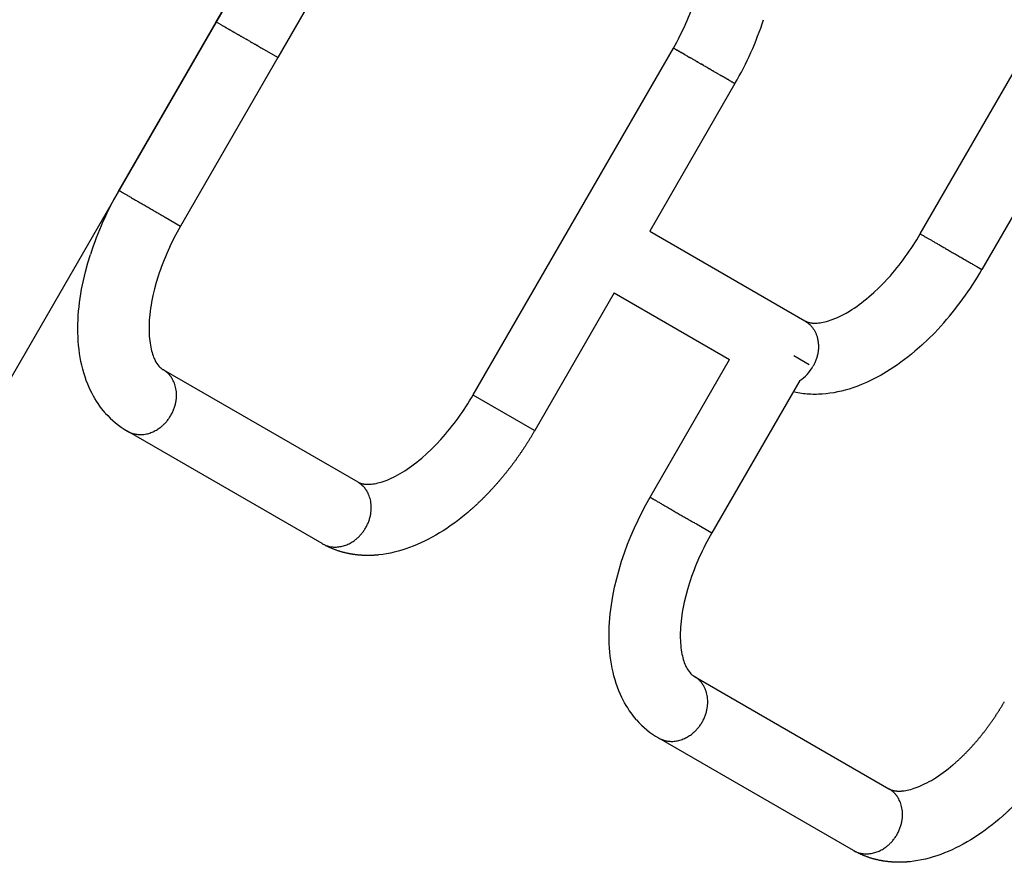
# Model space of a CAD drawing. Units: millimetres. Extents: x -10752 to 9197, y -5373 to 7914.
# Drawn here: x -2470 to -1944, y -1072 to -622 of the extents above; entities that cross this region are included whole.
import ezdxf

# ---------------------------------------------------------------- set-up
doc = ezdxf.new("R2010")
doc.units = ezdxf.units.MM
doc.layers.add('DEFAULT', color=7, linetype='Continuous')

msp = doc.modelspace()

# ---------------------------------------------------------------- linework, layer by layer
at = {"layer": 'DEFAULT', "linetype": 'Continuous'}
for p, q in [((-1958.59, 80.62), (-2568.59, -975.93)), ((-2365.06, -623.42), (-2106.98, -176.41)), ((-2241.65, -485.66), (-2332.15, -642.42)), ((-1989.18, -736.51), (-1879.18, -545.98)), ((-2416.98, -713.35), (-2365.06, -623.42)), ((-2365.05, -623.42), (-2365.05, -623.42)), ((-2365.05, -623.42), (-2362.6, -624.84)), ((-2362.45, -624.92), (-2362.6, -624.84)), ((-2362.45, -624.92), (-2362.08, -625.13)), ((-2361.82, -625.29), (-2362.08, -625.13)), ((-2361.82, -625.29), (-2361.21, -625.64)), ((-2361, -625.76), (-2361.21, -625.64)), ((-2361, -625.76), (-2360.9, -625.82)), ((-2360.73, -625.91), (-2360.9, -625.82)), ((-2360.73, -625.91), (-2360.57, -626.01)), ((-2360.3, -626.16), (-2360.57, -626.01)), ((-2360.3, -626.16), (-2360.18, -626.23)), ((-2360.01, -626.33), (-2360.18, -626.23)), ((-2360.01, -626.33), (-2359.89, -626.4)), ((-2359.61, -626.56), (-2359.89, -626.4)), ((-2359.61, -626.56), (-2359.53, -626.61)), ((-2359.31, -626.73), (-2359.53, -626.61)), ((-2359.31, -626.73), (-2359.16, -626.82)), ((-2358.8, -627.03), (-2359.16, -626.82)), ((-2358.8, -627.03), (-2358.78, -627.04)), ((-2358.47, -627.22), (-2358.78, -627.04)), ((-2358.47, -627.22), (-2358.39, -627.27)), ((-2358.11, -627.43), (-2358.39, -627.27)), ((-2358.11, -627.43), (-2357.99, -627.5)), ((-2357.8, -627.61), (-2357.99, -627.5)), ((-2357.8, -627.61), (-2357.59, -627.73)), ((-2357.45, -627.81), (-2357.59, -627.73)), ((-2357.45, -627.81), (-2357.17, -627.97)), ((-2356.86, -628.15), (-2357.17, -627.97)), ((-2356.86, -628.15), (-2356.75, -628.21)), ((-2356.37, -628.43), (-2356.75, -628.21)), ((-2356.37, -628.43), (-2356.22, -628.52)), ((-2356, -628.65), (-2356.22, -628.52)), ((-2356, -628.65), (-2355.89, -628.71)), ((-2355.55, -628.9), (-2355.89, -628.71)), ((-2355.55, -628.9), (-2355.45, -628.97)), ((-2355.21, -629.1), (-2355.45, -628.97)), ((-2355.21, -629.1), (-2355, -629.22)), ((-2354.84, -629.31), (-2355, -629.22)), ((-2354.84, -629.31), (-2354.55, -629.48)), ((-2354.45, -629.54), (-2354.55, -629.48)), ((-2354.45, -629.54), (-2354.1, -629.74)), ((-2353.77, -629.93), (-2354.1, -629.74)), ((-2353.77, -629.93), (-2353.18, -630.27)), ((-2352.83, -630.48), (-2353.18, -630.27)), ((-2352.83, -630.48), (-2352.63, -630.59)), ((-2352.42, -630.72), (-2352.63, -630.59)), ((-2352.42, -630.72), (-2352.24, -630.82)), ((-2352, -630.95), (-2352.24, -630.82)), ((-2352, -630.95), (-2351.79, -631.07)), ((-2351.45, -631.27), (-2351.79, -631.07)), ((-2351.45, -631.27), (-2351.33, -631.34)), ((-2351.04, -631.51), (-2351.33, -631.34)), ((-2351.04, -631.51), (-2350.87, -631.61)), ((-2350.64, -631.74), (-2350.87, -631.61)), ((-2350.64, -631.74), (-2350.41, -631.88)), ((-2349.82, -632.21), (-2350.41, -631.88)), ((-2349.82, -632.21), (-2349.76, -632.25)), ((-2349.4, -632.45), (-2349.76, -632.25)), ((-2349.4, -632.45), (-2349.12, -632.62)), ((-2348.57, -632.94), (-2349.12, -632.62)), ((-2348.57, -632.94), (-2348.47, -633)), ((-2347.81, -633.38), (-2348.47, -633)), ((-2347.81, -633.38), (-2347.73, -633.42)), ((-2347.16, -633.75), (-2347.73, -633.42)), ((-2347.16, -633.75), (-2346.98, -633.85)), ((-2346.5, -634.13), (-2346.98, -633.85)), ((-2346.5, -634.13), (-2346.16, -634.32)), ((-2345.85, -634.5), (-2346.16, -634.32)), ((-2345.85, -634.5), (-2345.76, -634.56)), ((-2345.21, -634.88), (-2345.76, -634.56)), ((-2345.21, -634.88), (-2344.97, -635.01)), ((-2344.56, -635.25), (-2344.97, -635.01)), ((-2344.56, -635.25), (-2344.38, -635.35)), ((-2343.97, -635.59), (-2344.38, -635.35)), ((-2343.97, -635.59), (-2343.82, -635.68)), ((-2343.3, -635.98), (-2343.82, -635.68)), ((-2343.3, -635.98), (-2343.16, -636.06)), ((-2342.69, -636.33), (-2343.16, -636.06)), ((-2342.69, -636.33), (-2342.37, -636.52)), ((-2342.08, -636.68), (-2342.37, -636.52)), ((-2342.08, -636.68), (-2342, -636.73)), ((-2341.49, -637.02), (-2342, -636.73)), ((-2341.49, -637.02), (-2341.21, -637.18)), ((-2340.91, -637.36), (-2341.21, -637.18)), ((-2340.91, -637.36), (-2340.47, -637.61)), ((-2332.16, -642.41), (-2340.47, -637.61)), ((-2227.91, -822.51), (-2120.98, -637.32)), ((-2120.88, -637.37), (-2120.98, -637.32)), ((-2120.88, -637.37), (-2120.86, -637.39)), ((-2120.71, -637.47), (-2120.86, -637.39)), ((-2120.71, -637.47), (-2120.66, -637.5)), ((-2120.63, -637.52), (-2120.66, -637.5)), ((-2120.63, -637.52), (-2120.58, -637.55)), ((-2120.53, -637.57), (-2120.58, -637.55)), ((-2120.53, -637.57), (-2120.49, -637.6)), ((-2120.19, -637.77), (-2120.49, -637.6)), ((-2120.19, -637.77), (-2120.17, -637.79)), ((-2120.06, -637.85), (-2120.17, -637.79)), ((-2120.06, -637.85), (-2119.88, -637.95)), ((-2119.59, -638.12), (-2119.88, -637.95)), ((-2119.59, -638.12), (-2119.56, -638.13)), ((-2119.42, -638.22), (-2119.56, -638.13)), ((-2119.42, -638.22), (-2119.32, -638.27)), ((-2119.23, -638.33), (-2119.32, -638.27)), ((-2119.23, -638.33), (-2119.07, -638.42)), ((-2119.04, -638.44), (-2119.07, -638.42)), ((-2119.04, -638.44), (-2118.88, -638.53)), ((-2118.84, -638.55), (-2118.88, -638.53)), ((-2118.84, -638.55), (-2118.67, -638.65)), ((-2118.63, -638.67), (-2118.67, -638.65)), ((-2118.63, -638.67), (-2118.52, -638.74)), ((-2118.41, -638.8), (-2118.52, -638.74)), ((-2118.41, -638.8), (-2118.36, -638.83)), ((-2118.19, -638.93), (-2118.36, -638.83)), ((-2118.19, -638.93), (-2118.13, -638.96)), ((-2117.95, -639.06), (-2118.13, -638.96)), ((-2117.95, -639.06), (-2117.88, -639.11)), ((-2117.71, -639.2), (-2117.88, -639.11)), ((-2117.71, -639.2), (-2117.63, -639.25)), ((-2117.47, -639.35), (-2117.63, -639.25)), ((-2117.47, -639.35), (-2117.37, -639.4)), ((-2117.21, -639.49), (-2117.37, -639.4)), ((-2117.21, -639.49), (-2117.1, -639.56)), ((-2116.96, -639.64), (-2117.1, -639.56)), ((-2116.96, -639.64), (-2116.82, -639.72)), ((-2116.68, -639.8), (-2116.82, -639.72)), ((-2116.68, -639.8), (-2116.53, -639.89)), ((-2116.39, -639.97), (-2116.53, -639.89)), ((-2116.39, -639.97), (-2116.24, -640.06)), ((-2116.09, -640.14), (-2116.24, -640.06)), ((-2116.09, -640.14), (-2115.93, -640.23)), ((-2115.01, -640.77), (-2115.93, -640.23)), ((-2115.01, -640.77), (-2114.82, -640.87)), ((-2114.71, -640.94), (-2114.82, -640.87)), ((-2114.71, -640.94), (-2114.32, -641.16)), ((-2114.11, -641.28), (-2114.32, -641.16)), ((-2114.11, -641.28), (-2113.64, -641.55)), ((-2332.15, -642.42), (-2384.07, -732.35)), ((-2332.16, -642.41), (-2332.15, -642.41)), ((-2113.51, -641.63), (-2113.64, -641.55)), ((-2113.51, -641.63), (-2112.94, -641.96)), ((-2112.89, -641.99), (-2112.94, -641.96)), ((-2112.89, -641.99), (-2112.34, -642.3)), ((-2112.22, -642.37), (-2112.34, -642.3)), ((-2112.22, -642.37), (-2111.97, -642.52)), ((-2111.9, -642.56), (-2111.97, -642.52)), ((-2111.9, -642.56), (-2111.73, -642.66)), ((-2111.56, -642.76), (-2111.73, -642.66)), ((-2111.56, -642.76), (-2111.5, -642.79)), ((-2110.83, -643.18), (-2111.5, -642.79)), ((-2110.83, -643.18), (-2110.76, -643.22)), ((-2110.44, -643.4), (-2110.76, -643.22)), ((-2110.44, -643.4), (-2110.39, -643.43)), ((-2110.12, -643.59), (-2110.39, -643.43)), ((-2110.12, -643.59), (-2110.02, -643.65)), ((-2109.75, -643.8), (-2110.02, -643.65)), ((-2109.75, -643.8), (-2109.65, -643.86)), ((-2109.37, -644.02), (-2109.65, -643.86)), ((-2109.37, -644.02), (-2109.27, -644.08)), ((-2108.98, -644.24), (-2109.27, -644.08)), ((-2108.98, -644.24), (-2108.87, -644.31)), ((-2108.6, -644.47), (-2108.87, -644.31)), ((-2108.6, -644.47), (-2108.48, -644.53)), ((-2108.2, -644.69), (-2108.48, -644.53)), ((-2108.2, -644.69), (-2108.08, -644.76)), ((-2107.8, -644.92), (-2108.08, -644.76)), ((-2107.8, -644.92), (-2107.69, -644.99)), ((-2106.43, -645.72), (-2107.69, -644.99)), ((-2106.43, -645.72), (-2106.33, -645.78)), ((-2105.73, -646.12), (-2106.33, -645.78)), ((-2105.73, -646.12), (-2105.6, -646.2)), ((-2104.85, -646.63), (-2105.6, -646.2)), ((-2104.85, -646.63), (-2104.58, -646.79)), ((-2104.5, -646.83), (-2104.58, -646.79)), ((-2104.5, -646.83), (-2104.08, -647.08)), ((-2103.71, -647.29), (-2104.08, -647.08)), ((-2103.71, -647.29), (-2103.66, -647.32)), ((-2103.46, -647.43), (-2103.66, -647.32)), ((-2103.46, -647.43), (-2103.23, -647.56)), ((-2102.94, -647.74), (-2103.23, -647.56)), ((-2102.94, -647.74), (-2102.81, -647.81)), ((-2102.54, -647.96), (-2102.81, -647.81)), ((-2102.54, -647.96), (-2102.39, -648.05)), ((-2102.15, -648.19), (-2102.39, -648.05)), ((-2102.15, -648.19), (-2102, -648.28)), ((-2101.76, -648.41), (-2102, -648.28)), ((-2101.76, -648.41), (-2101.55, -648.54)), ((-2101.37, -648.64), (-2101.55, -648.54)), ((-2101.37, -648.64), (-2101.13, -648.78)), ((-2100.97, -648.87), (-2101.13, -648.78)), ((-2100.97, -648.87), (-2100.71, -649.02)), ((-2100.58, -649.1), (-2100.71, -649.02)), ((-2100.58, -649.1), (-2100.3, -649.26)), ((-2100.18, -649.32), (-2100.3, -649.26)), ((-2100.18, -649.32), (-2099.89, -649.49)), ((-2099.79, -649.55), (-2099.89, -649.49)), ((-2099.79, -649.55), (-2099.49, -649.73)), ((-2099.41, -649.77), (-2099.49, -649.73)), ((-2099.41, -649.77), (-2099.08, -649.96)), ((-2099.04, -649.99), (-2099.08, -649.96)), ((-2099.04, -649.99), (-2098.68, -650.19)), ((-2098.62, -650.23), (-2098.68, -650.19)), ((-2098.62, -650.23), (-2097.93, -650.63)), ((-2097.85, -650.67), (-2097.93, -650.63)), ((-2097.85, -650.67), (-2097.56, -650.84)), ((-2097.46, -650.89), (-2097.56, -650.84)), ((-2097.46, -650.89), (-2097.19, -651.05)), ((-2095.98, -651.75), (-2097.19, -651.05)), ((-2095.98, -651.75), (-2095.87, -651.81)), ((-2095.62, -651.96), (-2095.87, -651.81)), ((-2088.07, -656.32), (-2133.57, -735.12)), ((-2095.62, -651.96), (-2095.42, -652.08)), ((-2095.26, -652.16), (-2095.42, -652.08)), ((-2095.26, -652.16), (-2095.07, -652.28)), ((-2094.92, -652.37), (-2095.07, -652.28)), ((-2094.92, -652.37), (-2094.73, -652.47)), ((-2094.57, -652.56), (-2094.73, -652.47)), ((-2094.57, -652.56), (-2094.4, -652.66)), ((-2094.24, -652.76), (-2094.4, -652.66)), ((-2094.24, -652.76), (-2094.07, -652.85)), ((-2093.91, -652.95), (-2094.07, -652.85)), ((-2093.91, -652.95), (-2093.45, -653.21)), ((-2093.27, -653.31), (-2093.45, -653.21)), ((-2093.27, -653.31), (-2093.16, -653.38)), ((-2092.97, -653.49), (-2093.16, -653.38)), ((-2092.97, -653.49), (-2092.88, -653.54)), ((-2092.67, -653.66), (-2092.88, -653.54)), ((-2092.67, -653.66), (-2092.61, -653.7)), ((-2092.53, -653.75), (-2092.61, -653.7)), ((-2092.53, -653.75), (-2092.34, -653.85)), ((-2092.24, -653.91), (-2092.34, -653.85)), ((-2092.24, -653.91), (-2092.09, -654)), ((-2091.56, -654.3), (-2092.09, -654)), ((-2091.56, -654.3), (-2091.17, -654.53)), ((-2091.06, -654.59), (-2091.17, -654.53)), ((-2091.06, -654.59), (-2090.74, -654.78)), ((-2090.69, -654.8), (-2090.74, -654.78)), ((-2090.69, -654.8), (-2090.35, -655)), ((-2090.25, -655.06), (-2090.35, -655)), ((-2090.25, -655.06), (-2090.05, -655.18)), ((-2089.85, -655.29), (-2090.05, -655.18)), ((-2089.85, -655.29), (-2089.65, -655.41)), ((-2089.62, -655.42), (-2089.65, -655.41)), ((-2089.62, -655.42), (-2089.34, -655.59)), ((-2089.3, -655.61), (-2089.34, -655.59)), ((-2089.3, -655.61), (-2089.19, -655.67)), ((-2089.17, -655.68), (-2089.19, -655.67)), ((-2089.17, -655.68), (-2089.05, -655.75)), ((-2089.03, -655.76), (-2089.05, -655.75)), ((-2089.03, -655.76), (-2088.92, -655.83)), ((-2088.87, -655.86), (-2088.92, -655.83)), ((-2088.87, -655.86), (-2088.49, -656.08)), ((-2088.29, -656.19), (-2088.49, -656.08)), ((-2088.29, -656.19), (-2088.26, -656.21)), ((-2088.11, -656.3), (-2088.26, -656.21)), ((-2088.11, -656.3), (-2088.1, -656.3)), ((-2088.09, -656.31), (-2088.1, -656.3)), ((-2088.09, -656.31), (-2088.08, -656.31)), ((-1910.77, -676.7), (-1956.27, -755.51)), ((-2392.27, -727.62), (-2384.08, -732.35)), ((-2133.57, -735.12), (-2050.76, -782.94)), ((-2433.6, -752.05), (-2432.2, -747.45)), ((-2435.96, -761.37), (-2434.85, -756.69)), ((-2434.85, -756.69), (-2433.6, -752.05)), ((-1958.93, -753.97), (-1956.27, -755.51)), ((-2436.91, -766.09), (-2435.96, -761.37)), ((-2396.02, -759.07), (-2397.06, -762.49)), ((-2008.78, -762.83), (-2006.35, -760.21)), ((-2437.32, -768.46), (-2436.91, -766.09)), ((-2398, -765.94), (-2398.82, -769.42)), ((-2397.06, -762.49), (-2398, -765.94)), ((-2013.91, -767.81), (-2011.31, -765.36)), ((-2011.31, -765.36), (-2008.78, -762.83)), ((-2438, -773.17), (-2437.69, -770.82)), ((-2437.69, -770.82), (-2437.32, -768.46)), ((-2398.82, -769.42), (-2399.53, -772.92)), ((-2152.57, -768.03), (-2195, -841.51)), ((-2152.57, -768.03), (-2090.94, -803.61)), ((-2020.5, -773.33), (-2019.2, -772.32)), ((-2019.2, -772.32), (-2017.89, -771.27)), ((-2017.89, -771.27), (-2016.58, -770.18)), ((-2016.58, -770.18), (-2013.91, -767.81)), ((-2438.68, -780.14), (-2438.5, -777.83)), ((-2438.5, -777.83), (-2438.28, -775.51)), ((-2438.28, -775.51), (-2438, -773.17)), ((-2400.3, -777.88), (-2400.48, -779.49)), ((-2400.07, -776.25), (-2400.3, -777.88)), ((-2399.82, -774.6), (-2400.07, -776.25)), ((-2399.53, -772.92), (-2399.82, -774.6)), ((-2028.67, -778.75), (-2026.89, -777.71)), ((-2026.89, -777.71), (-2025.63, -776.92)), ((-2025.63, -776.92), (-2024.36, -776.09)), ((-2024.36, -776.09), (-2023.08, -775.21)), ((-2023.08, -775.21), (-2021.79, -774.29)), ((-2021.79, -774.29), (-2020.5, -773.33)), ((-2438.88, -784.7), (-2438.8, -782.43)), ((-2438.8, -782.43), (-2438.68, -780.14)), ((-2400.76, -782.61), (-2400.84, -784.13)), ((-2400.64, -781.07), (-2400.76, -782.61)), ((-2400.48, -779.49), (-2400.64, -781.07)), ((-2050.76, -782.94), (-2050.61, -783.02)), ((-2050.61, -783.02), (-2050.45, -783.11)), ((-2050.45, -783.11), (-2050.28, -783.19)), ((-2050.28, -783.19), (-2050.12, -783.27)), ((-2040.08, -783.48), (-2039.16, -783.24)), ((-2039.16, -783.24), (-2038.2, -782.96)), ((-2038.2, -782.96), (-2037.21, -782.65)), ((-2037.21, -782.65), (-2036.19, -782.29)), ((-2036.19, -782.29), (-2034.73, -781.72)), ((-2034.73, -781.72), (-2033.29, -781.1)), ((-2033.29, -781.1), (-2031.88, -780.44)), ((-2031.88, -780.44), (-2030.48, -779.74)), ((-2030.48, -779.74), (-2028.67, -778.75)), ((-2438.91, -786.99), (-2438.88, -784.7)), ((-2438.89, -789.27), (-2438.91, -786.99)), ((-2400.89, -785.61), (-2400.91, -787.04)), ((-2400.91, -787.04), (-2400.9, -788.44)), ((-2400.9, -788.44), (-2400.85, -789.8)), ((-2400.84, -784.13), (-2400.89, -785.61)), ((-2050.12, -783.27), (-2049.96, -783.34)), ((-2049.96, -783.34), (-2049.79, -783.41)), ((-2049.79, -783.41), (-2049.62, -783.48)), ((-2049.62, -783.48), (-2049.45, -783.54)), ((-2049.45, -783.54), (-2049.28, -783.6)), ((-2049.28, -783.6), (-2049.11, -783.66)), ((-2049.11, -783.66), (-2048.94, -783.71)), ((-2048.94, -783.71), (-2048.76, -783.76)), ((-2048.76, -783.76), (-2048.59, -783.81)), ((-2048.59, -783.81), (-2048.41, -783.85)), ((-2048.41, -783.85), (-2048.23, -783.89)), ((-2048.23, -783.89), (-2047.83, -783.97)), ((-2047.83, -783.97), (-2047.6, -784.01)), ((-2047.6, -784.01), (-2047.35, -784.04)), ((-2047.35, -784.04), (-2047.1, -784.07)), ((-2047.1, -784.07), (-2046.85, -784.1)), ((-2046.85, -784.1), (-2046.58, -784.12)), ((-2046.58, -784.12), (-2046.3, -784.14)), ((-2046.3, -784.14), (-2046.02, -784.16)), ((-2046.02, -784.16), (-2045.73, -784.17)), ((-2045.73, -784.17), (-2045.42, -784.17)), ((-2045.42, -784.17), (-2045.11, -784.17)), ((-2045.11, -784.17), (-2044.79, -784.16)), ((-2044.79, -784.16), (-2044.46, -784.14)), ((-2044.46, -784.14), (-2044.12, -784.12)), ((-2044.12, -784.12), (-2043.41, -784.06)), ((-2043.41, -784.06), (-2043.03, -784.02)), ((-2043.03, -784.02), (-2042.64, -783.97)), ((-2042.64, -783.97), (-2041.82, -783.84)), ((-2041.82, -783.84), (-2040.97, -783.67)), ((-2040.97, -783.67), (-2040.08, -783.48)), ((-1978.2, -785.74), (-1981.47, -789.25)), ((-2438.82, -791.53), (-2438.89, -789.27)), ((-2438.69, -793.76), (-2438.82, -791.53)), ((-2438.51, -795.97), (-2438.69, -793.76)), ((-2400.85, -789.8), (-2400.78, -791.11)), ((-2400.78, -791.11), (-2400.68, -792.39)), ((-2400.68, -792.39), (-2400.55, -793.62)), ((-2400.55, -793.62), (-2400.39, -794.81)), ((-1984.87, -792.66), (-1988.37, -795.95)), ((-1981.47, -789.25), (-1984.87, -792.66)), ((-2438.28, -798.16), (-2438.51, -795.97)), ((-2437.99, -800.32), (-2438.28, -798.16)), ((-2400.39, -794.81), (-2400.21, -795.96)), ((-2400.21, -795.96), (-2400.01, -797.02)), ((-2400.01, -797.02), (-2399.79, -798.03)), ((-2399.79, -798.03), (-2399.55, -799)), ((-2399.55, -799), (-2399.29, -799.92)), ((-1988.37, -795.95), (-1991.98, -799.13)), ((-2437.65, -802.46), (-2437.99, -800.32)), ((-2437.25, -804.58), (-2437.65, -802.46)), ((-2399.29, -799.92), (-2399.02, -800.79)), ((-2399.02, -800.79), (-2398.74, -801.61)), ((-2398.74, -801.61), (-2398.44, -802.38)), ((-2398.44, -802.38), (-2398.29, -802.74)), ((-2398.29, -802.74), (-2398.13, -803.1)), ((-2398.13, -803.1), (-2397.88, -803.64)), ((-2397.88, -803.64), (-2397.62, -804.17)), ((-2133.37, -877.09), (-2090.94, -803.61)), ((-2056.73, -801.43), (-2048.54, -806.16)), ((-1997.56, -803.63), (-1999.45, -805.03)), ((-1995.69, -802.17), (-1997.56, -803.63)), ((-1993.82, -800.68), (-1995.69, -802.17)), ((-1991.98, -799.13), (-1993.82, -800.68)), ((-2436.8, -806.67), (-2437.25, -804.58)), ((-2436.28, -808.73), (-2436.8, -806.67)), ((-2435.71, -810.77), (-2436.28, -808.73)), ((-2393.27, -809.02), (-2289.49, -868.94)), ((-2005.18, -808.95), (-2007.11, -810.15)), ((-2003.26, -807.69), (-2005.18, -808.95)), ((-2001.35, -806.38), (-2003.26, -807.69)), ((-1999.45, -805.03), (-2001.35, -806.38)), ((-2435.08, -812.77), (-2435.71, -810.77)), ((-2434.39, -814.75), (-2435.08, -812.77)), ((-2433.65, -816.68), (-2434.39, -814.75)), ((-2015.4, -814.68), (-2017.93, -815.86)), ((-2012.9, -813.43), (-2015.4, -814.68)), ((-2009.98, -811.84), (-2012.9, -813.43)), ((-2007.11, -810.15), (-2009.98, -811.84)), ((-2432.84, -818.58), (-2433.65, -816.68)), ((-2432.11, -820.15), (-2432.84, -818.58)), ((-2053.53, -814.81), (-2100.46, -896.09)), ((-2029.22, -819.92), (-2031.27, -820.44)), ((-2027.18, -819.33), (-2029.22, -819.92)), ((-2025.14, -818.68), (-2027.18, -819.33)), ((-2023.11, -817.96), (-2025.14, -818.68)), ((-2020.5, -816.95), (-2023.11, -817.96)), ((-2017.93, -815.86), (-2020.5, -816.95)), ((-2431.34, -821.69), (-2432.11, -820.15)), ((-2430.59, -823.08), (-2431.34, -821.69)), ((-2429.81, -824.45), (-2430.59, -823.08)), ((-2428.98, -825.8), (-2429.81, -824.45)), ((-2195.1, -841.46), (-2227.9, -822.52)), ((-2055.48, -821.19), (-2057.02, -820.86)), ((-2054.5, -821.38), (-2055.48, -821.19)), ((-2053.52, -821.54), (-2054.5, -821.38)), ((-2052.53, -821.69), (-2053.52, -821.54)), ((-2051.54, -821.81), (-2052.53, -821.69)), ((-2050.55, -821.92), (-2051.54, -821.81)), ((-2049.55, -822.01), (-2050.55, -821.92)), ((-2048.55, -822.08), (-2049.55, -822.01)), ((-2047.55, -822.12), (-2048.55, -822.08)), ((-2046.54, -822.16), (-2047.55, -822.12)), ((-2045.54, -822.17), (-2046.54, -822.16)), ((-2044.53, -822.16), (-2045.54, -822.17)), ((-2043.52, -822.14), (-2044.53, -822.16)), ((-2042.51, -822.09), (-2043.52, -822.14)), ((-2041.5, -822.03), (-2042.51, -822.09)), ((-2039.47, -821.86), (-2041.5, -822.03)), ((-2037.42, -821.61), (-2039.47, -821.86)), ((-2035.37, -821.29), (-2037.42, -821.61)), ((-2033.32, -820.9), (-2035.37, -821.29)), ((-2031.27, -820.44), (-2033.32, -820.9)), ((-2428.11, -827.12), (-2428.98, -825.8)), ((-2427.2, -828.41), (-2428.11, -827.12)), ((-2426.26, -829.68), (-2427.2, -828.41)), ((-2425.27, -830.91), (-2426.26, -829.68)), ((-2424.26, -832.12), (-2425.27, -830.91)), ((-2308.5, -901.85), (-2412.35, -841.88)), ((-2247.52, -848.83), (-2245.08, -846.22)), ((-2252.64, -853.82), (-2250.04, -851.37)), ((-2250.04, -851.37), (-2247.52, -848.83)), ((-2256.62, -857.27), (-2255.31, -856.18)), ((-2255.31, -856.18), (-2252.64, -853.82)), ((-2264.36, -862.92), (-2263.09, -862.09)), ((-2263.09, -862.09), (-2261.81, -861.21)), ((-2261.81, -861.21), (-2260.52, -860.29)), ((-2260.52, -860.29), (-2259.23, -859.33)), ((-2259.23, -859.33), (-2257.93, -858.32)), ((-2257.93, -858.32), (-2256.62, -857.27)), ((-2272.73, -867.42), (-2271.6, -866.91)), ((-2271.6, -866.91), (-2270.44, -866.36)), ((-2270.44, -866.36), (-2269.27, -865.77)), ((-2269.27, -865.77), (-2268.07, -865.13)), ((-2268.07, -865.13), (-2266.85, -864.44)), ((-2266.85, -864.44), (-2265.62, -863.71)), ((-2265.62, -863.71), (-2264.36, -862.92)), ((-2289.28, -869.06), (-2289.13, -869.14)), ((-2289.13, -869.14), (-2288.98, -869.21)), ((-2288.98, -869.21), (-2288.83, -869.28)), ((-2288.83, -869.28), (-2288.68, -869.35)), ((-2288.68, -869.35), (-2288.53, -869.41)), ((-2288.53, -869.41), (-2288.38, -869.47)), ((-2288.38, -869.47), (-2288.22, -869.53)), ((-2288.22, -869.53), (-2288.06, -869.59)), ((-2288.06, -869.59), (-2287.91, -869.64)), ((-2287.91, -869.64), (-2287.75, -869.69)), ((-2287.75, -869.69), (-2287.59, -869.74)), ((-2287.59, -869.74), (-2287.43, -869.78)), ((-2287.43, -869.78), (-2287.27, -869.82)), ((-2287.27, -869.82), (-2287.11, -869.86)), ((-2287.11, -869.86), (-2286.95, -869.9)), ((-2286.95, -869.9), (-2286.49, -869.98)), ((-2286.49, -869.98), (-2286.16, -870.03)), ((-2286.16, -870.03), (-2285.66, -870.09)), ((-2285.66, -870.09), (-2285.16, -870.13)), ((-2285.16, -870.13), (-2284.66, -870.16)), ((-2284.66, -870.16), (-2284.15, -870.17)), ((-2284.15, -870.17), (-2283.65, -870.17)), ((-2283.65, -870.17), (-2283.15, -870.15)), ((-2283.15, -870.15), (-2282.64, -870.11)), ((-2282.64, -870.11), (-2282.15, -870.06)), ((-2282.15, -870.06), (-2281.37, -869.97)), ((-2281.37, -869.97), (-2280.55, -869.84)), ((-2280.55, -869.84), (-2279.7, -869.68)), ((-2279.7, -869.68), (-2278.81, -869.48)), ((-2278.81, -869.48), (-2277.89, -869.24)), ((-2277.89, -869.24), (-2276.93, -868.97)), ((-2276.93, -868.97), (-2275.94, -868.65)), ((-2275.94, -868.65), (-2274.92, -868.29)), ((-2274.92, -868.29), (-2273.84, -867.88)), ((-2273.84, -867.88), (-2272.73, -867.42)), ((-2135.61, -881.09), (-2133.37, -877.09)), ((-2137.75, -885.14), (-2135.61, -881.09)), ((-2139.78, -889.24), (-2137.75, -885.14)), ((-2143.62, -897.77), (-2141.72, -893.39)), ((-2141.72, -893.39), (-2139.78, -889.24)), ((-2108.65, -891.36), (-2100.46, -896.09)), ((-2145.4, -902.2), (-2143.62, -897.77)), ((-2147.05, -906.68), (-2145.4, -902.2)), ((-2148.58, -911.2), (-2147.05, -906.68)), ((-2149.98, -915.8), (-2148.58, -911.2)), ((-2151.24, -920.44), (-2149.98, -915.8)), ((-2153.29, -929.83), (-2152.34, -925.12)), ((-2152.34, -925.12), (-2151.24, -920.44)), ((-2112.4, -922.82), (-2113.45, -926.24)), ((-2153.7, -932.2), (-2153.29, -929.83)), ((-2114.38, -929.69), (-2115.2, -933.16)), ((-2113.45, -926.24), (-2114.38, -929.69)), ((-2154.39, -936.92), (-2154.07, -934.57)), ((-2154.07, -934.57), (-2153.7, -932.2)), ((-2115.2, -933.16), (-2115.91, -936.67)), ((-2154.88, -941.58), (-2154.66, -939.25)), ((-2154.66, -939.25), (-2154.39, -936.92)), ((-2116.46, -940), (-2116.68, -941.63)), ((-2116.2, -938.34), (-2116.46, -940)), ((-2115.91, -936.67), (-2116.2, -938.34)), ((-2155.27, -948.45), (-2155.19, -946.17)), ((-2155.19, -946.17), (-2155.06, -943.88)), ((-2155.06, -943.88), (-2154.88, -941.58)), ((-2117.02, -944.81), (-2117.14, -946.36)), ((-2116.87, -943.23), (-2117.02, -944.81)), ((-2116.68, -941.63), (-2116.87, -943.23)), ((-2155.3, -950.74), (-2155.27, -948.45)), ((-2155.27, -953.02), (-2155.3, -950.74)), ((-2117.28, -949.36), (-2117.3, -950.79)), ((-2117.3, -950.79), (-2117.28, -952.19)), ((-2117.23, -947.87), (-2117.28, -949.36)), ((-2117.14, -946.36), (-2117.23, -947.87)), ((-2155.2, -955.27), (-2155.27, -953.02)), ((-2155.08, -957.5), (-2155.2, -955.27)), ((-2117.28, -952.19), (-2117.24, -953.54)), ((-2117.24, -953.54), (-2117.17, -954.86)), ((-2117.17, -954.86), (-2117.06, -956.14)), ((-2117.06, -956.14), (-2116.93, -957.37)), ((-2154.9, -959.72), (-2155.08, -957.5)), ((-2154.66, -961.91), (-2154.9, -959.72)), ((-2154.38, -964.07), (-2154.66, -961.91)), ((-2116.93, -957.37), (-2116.78, -958.56)), ((-2116.78, -958.56), (-2116.6, -959.7)), ((-2116.6, -959.7), (-2116.4, -960.76)), ((-2116.4, -960.76), (-2116.18, -961.78)), ((-2116.18, -961.78), (-2115.94, -962.75)), ((-2154.03, -966.21), (-2154.38, -964.07)), ((-2153.64, -968.32), (-2154.03, -966.21)), ((-2115.94, -962.75), (-2115.68, -963.66)), ((-2115.68, -963.66), (-2115.41, -964.53)), ((-2115.41, -964.53), (-2115.12, -965.35)), ((-2115.12, -965.35), (-2114.83, -966.12)), ((-2114.83, -966.12), (-2114.67, -966.49)), ((-2114.67, -966.49), (-2114.52, -966.84)), ((-2114.52, -966.84), (-2114.27, -967.38)), ((-2153.18, -970.41), (-2153.64, -968.32)), ((-2152.67, -972.48), (-2153.18, -970.41)), ((-2152.1, -974.52), (-2152.67, -972.48)), ((-2114.27, -967.38), (-2114, -967.92)), ((-2151.47, -976.52), (-2152.1, -974.52)), ((-2150.78, -978.49), (-2151.47, -976.52)), ((-2109.65, -972.77), (-2005.88, -1032.68)), ((-2150.03, -980.43), (-2150.78, -978.49)), ((-2149.22, -982.33), (-2150.03, -980.43)), ((-2148.5, -983.89), (-2149.22, -982.33)), ((-2147.72, -985.44), (-2148.5, -983.89)), ((-2146.98, -986.83), (-2147.72, -985.44)), ((-2146.19, -988.19), (-2146.98, -986.83)), ((-2145.37, -989.54), (-2146.19, -988.19)), ((-2144.5, -990.86), (-2145.37, -989.54)), ((-2143.59, -992.16), (-2144.5, -990.86)), ((-2142.64, -993.42), (-2143.59, -992.16)), ((-2141.66, -994.66), (-2142.64, -993.42)), ((-2140.64, -995.86), (-2141.66, -994.66)), ((-2024.88, -1065.59), (-2128.74, -1005.63))]:
    msp.add_line(p, q, dxfattribs=at)
for centre, radius, start, end in [((-2241.11, -567.61), 138.89, 329.8738, 341.9715), ((-2241.04, -567.64), 176.81, 329.8983, 342.0222), ((-2264.02, -802.03), 176.81, 149.8983, 162.0222), ((-2263.94, -802.06), 138.89, 149.8738, 161.9715), ((-2109.61, -667.33), 138.89, 318.0285, 330.1262), ((-2109.54, -667.38), 176.81, 317.9778, 330.1017), ((-2384.84, -797.72), 14.32, 206.8028, 220.6841), ((-2389.15, -801.47), 8.61, 220.4444, 239.7011), ((-2065.42, -796.51), 21.83, 303.0026, 330.2154), ((-2348.34, -753.33), 138.89, 318.0285, 330.1262), ((-2389.06, -801.37), 46.74, 221.1416, 239.9181), ((-1980.33, -965.8), 138.89, 149.8738, 161.9715), ((-2101.22, -961.46), 14.32, 206.8028, 220.6841), ((-2105.53, -965.21), 8.61, 220.4444, 239.7011), ((-2105.44, -965.11), 46.74, 221.1416, 239.9181)]:
    msp.add_arc(centre, radius, start, end, dxfattribs=at)
for points, weights, degree in [([(-2416.98, -713.35), (-2417.11, -713.28), (-2414.76, -714.63)], [0.86513754622, 0.894741499489, 1], 2), ([(-2414.76, -714.63), (-2406.5, -719.4), (-2392.27, -727.62)], [1, 0.707106781187, 1], 2), ([(-1989.17, -736.51), (-1989.39, -736.39), (-1981.7, -740.82)], [0.86513754622, 0.812365281698, 1], 2), ([(-1981.7, -740.82), (-1967.91, -748.78), (-1958.93, -753.97)], [1, 0.707106781187, 1], 2), ([(-2050.76, -782.94), (-2036.98, -790.9), (-2046.48, -807.35)], [1, 0.707106781187, 1], 2), ([(-2388.29, -814.25), (-2390.14, -810.85), (-2393.49, -808.9)], [1, 0.963173525207, 1], 2), ([(-2394.96, -839.88), (-2380.27, -828.78), (-2388.29, -814.25)], [1, 0.707106781187, 1], 2), ([(-2412.49, -841.81), (-2404, -846.71), (-2394.96, -839.88)], [0.875466031323, 0.796905072542, 1], 2), ([(-2195, -841.51), (-2198.05, -846.8), (-2201.36, -851.93), (-2204.93, -856.89)], [1, 0.999157585299, 0.999157585299, 1], 3), ([(-2195, -841.51), (-2194.97, -841.53), (-2195.1, -841.46)], [0.950231035084, 0.972541260736, 1], 2), ([(-2204.93, -856.89), (-2208.65, -862.06), (-2212.65, -867.02), (-2216.93, -871.74)], [1, 0.998956190388, 0.998956190388, 1], 3), ([(-2284.3, -874.29), (-2286.15, -870.89), (-2289.49, -868.94)], [1, 0.963190493477, 1], 2), ([(-2216.93, -871.74), (-2221.23, -876.5), (-2225.83, -880.97), (-2230.71, -885.14)], [1, 0.998598823784, 0.998598823784, 1], 3), ([(-2290.97, -899.92), (-2276.27, -888.82), (-2284.3, -874.29)], [1, 0.707106781187, 1], 2), ([(-2133.36, -877.1), (-2133.49, -877.02), (-2131.15, -878.38)], [0.86513754622, 0.894741499489, 1], 2), ([(-2131.15, -878.38), (-2122.89, -883.15), (-2108.65, -891.36)], [1, 0.707106781187, 1], 2), ([(-2308.5, -901.85), (-2300.01, -906.75), (-2290.97, -899.92)], [0.875480664844, 0.79688616049, 1], 2), ([(-2294.21, -907.19), (-2299.06, -906.24), (-2303.7, -904.53), (-2308.01, -902.12)], [1, 0.991722871978, 0.991722871978, 1], 3), ([(-2291.52, -907.65), (-2292.42, -907.53), (-2293.32, -907.37), (-2294.21, -907.19)], [1, 0.999746285566, 0.999746285566, 1], 3), ([(-2278.2, -907.86), (-2282.64, -908.34), (-2287.1, -908.27), (-2291.52, -907.65)], [1, 0.994984467402, 0.994984467402, 1], 3), ([(-2104.68, -978), (-2106.53, -974.6), (-2109.87, -972.64)], [1, 0.963173525207, 1], 2), ([(-2111.35, -1003.62), (-2096.65, -992.52), (-2104.68, -978)], [1, 0.707106781187, 1], 2), ([(-1952.15, -998.42), (-1949.33, -994.5), (-1946.71, -990.44), (-1944.29, -986.26)], [1, 0.999159879459, 0.999159879459, 1], 3), ([(-1961.46, -1009.96), (-1958.15, -1006.29), (-1955.04, -1002.44), (-1952.15, -998.42)], [1, 0.998960386344, 0.998960386344, 1], 3), ([(-2128.87, -1005.55), (-2120.39, -1010.45), (-2111.35, -1003.62)], [0.875466031323, 0.796905072542, 1], 2), ([(-1971.7, -1019.93), (-1968.08, -1016.83), (-1964.66, -1013.5), (-1961.46, -1009.96)], [1, 0.998608486171, 0.998608486171, 1], 3), ([(-2000.68, -1038.04), (-2002.53, -1034.64), (-2005.88, -1032.68)], [1, 0.963190493477, 1], 2), ([(-2005.66, -1032.81), (-2004.88, -1033.22), (-2004.04, -1033.51), (-2003.17, -1033.67)], [1, 0.992353342153, 0.992353342153, 1], 3), ([(-2002.54, -1033.78), (-2001.21, -1033.95), (-1999.87, -1033.96), (-1998.53, -1033.81)], [1, 0.994967321423, 0.994967321423, 1], 3), ([(-1933.31, -1035.48), (-1937.61, -1040.25), (-1942.21, -1044.72), (-1947.09, -1048.88)], [1, 0.998598823784, 0.998598823784, 1], 3), ([(-2007.35, -1063.66), (-1992.66, -1052.56), (-2000.68, -1038.04)], [1, 0.707106781187, 1], 2), ([(-2024.88, -1065.59), (-2016.4, -1070.49), (-2007.35, -1063.66)], [0.875480664844, 0.79688616049, 1], 2), ([(-2010.6, -1070.94), (-2015.45, -1069.98), (-2020.08, -1068.28), (-2024.4, -1065.87)], [1, 0.991722871978, 0.991722871978, 1], 3), ([(-2007.9, -1071.4), (-2008.81, -1071.27), (-2009.7, -1071.12), (-2010.6, -1070.94)], [1, 0.999746285566, 0.999746285566, 1], 3), ([(-1994.59, -1071.6), (-1999.02, -1072.08), (-2003.48, -1072.01), (-2007.9, -1071.4)], [1, 0.994984467402, 0.994984467402, 1], 3)]:
    msp.add_rational_spline(points, weights, degree=degree, dxfattribs=at)
for points in [[(-2230.71, -885.14), (-2235.62, -889.31), (-2240.68, -893.01), (-2245.84, -896.15)], [(-2245.84, -896.15), (-2251.08, -899.35), (-2256.44, -901.99), (-2261.84, -903.97)], [(-2261.84, -903.97), (-2267.25, -905.95), (-2272.74, -907.29), (-2278.2, -907.86)], [(-1998.53, -1033.81), (-1996.51, -1033.6), (-1994.07, -1033.05), (-1991.31, -1032.04)], [(-1947.09, -1048.88), (-1952, -1053.06), (-1957.07, -1056.75), (-1962.22, -1059.9)], [(-1962.22, -1059.9), (-1967.47, -1063.1), (-1972.82, -1065.73), (-1978.22, -1067.71)], [(-1978.22, -1067.71), (-1983.63, -1069.7), (-1989.13, -1071.03), (-1994.59, -1071.6)]]:
    msp.add_open_spline(points, degree=3, dxfattribs=at)
for points, knots in [([(-1991.31, -1032.04), (-1988.46, -1030.99), (-1985.31, -1029.47), (-1982.01, -1027.46), (-1978.67, -1025.42), (-1975.18, -1022.89), (-1971.7, -1019.93)], [24.670512, 24.670512, 24.670512, 24.670512, 40.650751, 40.650751, 40.650751, 56.816431, 56.816431, 56.816431, 56.816431]), ([(-2003.17, -1033.67), (-2003.07, -1033.69), (-2002.97, -1033.71), (-2002.77, -1033.75), (-2002.66, -1033.76), (-2002.54, -1033.78)], [2.644698, 2.644698, 2.644698, 2.644698, 3.908899, 3.908899, 5.157329, 5.157329, 5.157329, 5.157329])]:
    msp.add_open_spline(points, degree=3, knots=knots, dxfattribs=at)

doc.saveas('drawing.dxf')
